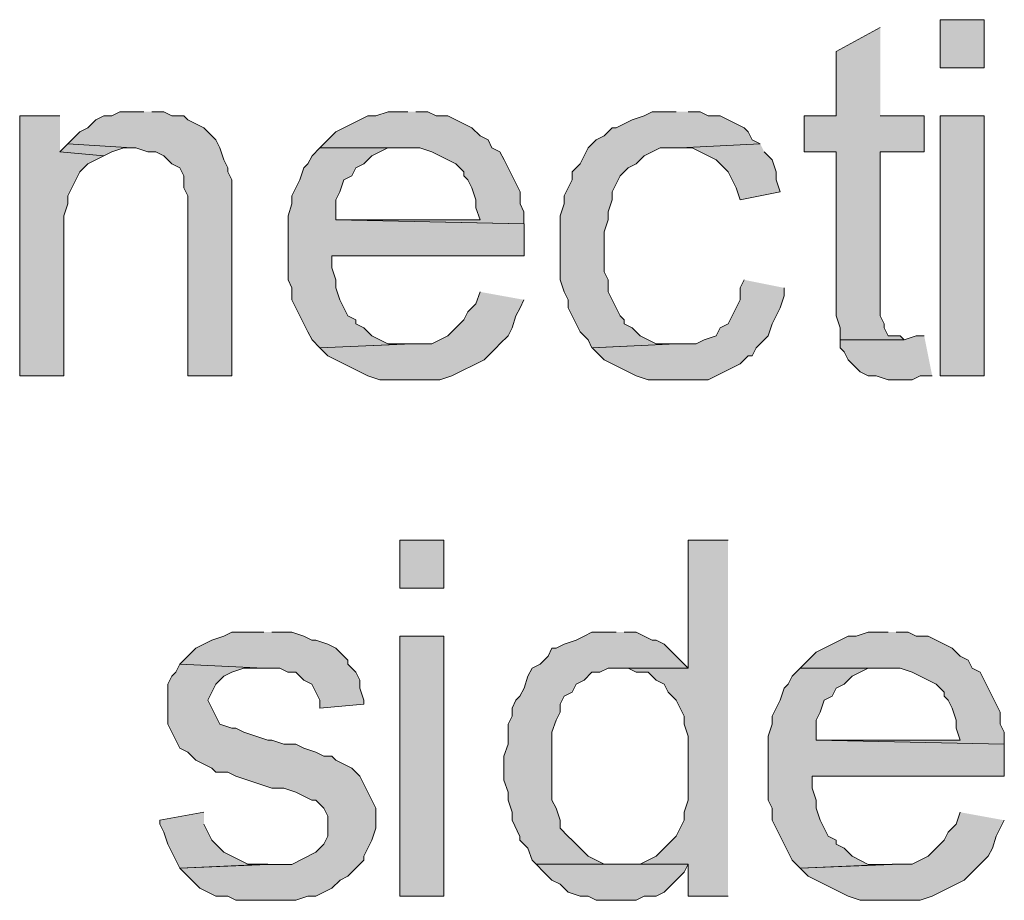
# Model space of a CAD drawing. Extents: x -3454.5 to -3447.5, y -4599.54 to -4590.54.
# Drawn here: x -3449.83 to -3449.77, y -4594.14 to -4594.09 of the extents above; entities that cross this region are included whole.
import ezdxf

# ---------------------------------------------------------------- set-up
doc = ezdxf.new("R2010")
doc.units = 0
doc.header["$MEASUREMENT"] = 0
doc.layers.add('NOTE', color=4, linetype='CONTINUOUS')

msp = doc.modelspace()

# ---------------------------------------------------------------- hatches: boundary and pattern name
at = {"layer": 'NOTE'}
h = msp.add_hatch(color=256, dxfattribs=at)
h.dxf.hatch_style = 2
h.paths.add_polyline_path([(-3449.775333, -4594.094185), (-3449.772853, -4594.094185), (-3449.772853, -4594.091473), (-3449.775333, -4594.091473)])
for points in [[(-3449.778725, -4594.091922), (-3449.781213, -4594.093278), (-3449.781213, -4594.096898), (-3449.783021, -4594.096898), (-3449.783021, -4594.09893), (-3449.781213, -4594.09893), (-3449.781213, -4594.108203), (-3449.780985, -4594.108879), (-3449.780985, -4594.109559), (-3449.777369, -4594.109559), (-3449.777601, -4594.109335), (-3449.778273, -4594.109335), (-3449.778501, -4594.108879), (-3449.778501, -4594.108655), (-3449.778725, -4594.108203), (-3449.778725, -4594.09893), (-3449.776241, -4594.09893), (-3449.776241, -4594.096898), (-3449.778725, -4594.096898)], [(-3449.825074, -4594.096897), (-3449.827343, -4594.096897), (-3449.827343, -4594.111594), (-3449.82485, -4594.111594), (-3449.82485, -4594.102549), (-3449.824626, -4594.101874), (-3449.824626, -4594.101421), (-3449.823946, -4594.100061), (-3449.82349, -4594.099614), (-3449.82259, -4594.099157), (-3449.825074, -4594.098933)], [(-3449.82033, -4594.096672), (-3449.82169, -4594.096672), (-3449.822134, -4594.096896), (-3449.82259, -4594.096896), (-3449.823042, -4594.097124), (-3449.82349, -4594.097576), (-3449.823946, -4594.097804), (-3449.824398, -4594.098256), (-3449.824626, -4594.09848), (-3449.821006, -4594.098708), (-3449.820782, -4594.098708), (-3449.820102, -4594.098933), (-3449.81965, -4594.098933), (-3449.819198, -4594.099156), (-3449.818746, -4594.099613), (-3449.818294, -4594.099837), (-3449.818066, -4594.100288), (-3449.818066, -4594.100969), (-3449.817842, -4594.101421), (-3449.817842, -4594.111597), (-3449.815354, -4594.111597), (-3449.815354, -4594.100513), (-3449.815582, -4594.10006), (-3449.815582, -4594.099837), (-3449.81581, -4594.099389), (-3449.816034, -4594.098708), (-3449.816262, -4594.098256), (-3449.816482, -4594.098028), (-3449.816938, -4594.097576), (-3449.817842, -4594.097124), (-3449.818066, -4594.096896), (-3449.818746, -4594.096896), (-3449.819198, -4594.096672), (-3449.819878, -4594.096672)], [(-3449.805406, -4594.096672), (-3449.806534, -4594.096672), (-3449.807214, -4594.096896), (-3449.80767, -4594.096896), (-3449.80857, -4594.097348), (-3449.809026, -4594.097576), (-3449.809478, -4594.097804), (-3449.80993, -4594.098256), (-3449.810386, -4594.098708), (-3449.80473, -4594.098708), (-3449.80405, -4594.098933), (-3449.803598, -4594.099156), (-3449.802693, -4594.099613), (-3449.802242, -4594.10006), (-3449.802242, -4594.100288), (-3449.802018, -4594.100513), (-3449.80179, -4594.100969), (-3449.801565, -4594.101644), (-3449.801565, -4594.102101), (-3449.801337, -4594.102781), (-3449.809478, -4594.102781), (-3449.798853, -4594.103001), (-3449.798853, -4594.102324), (-3449.799077, -4594.101873), (-3449.799077, -4594.101197), (-3449.799981, -4594.099389), (-3449.80021, -4594.098933), (-3449.800661, -4594.098708), (-3449.800885, -4594.098256), (-3449.801337, -4594.098028), (-3449.80179, -4594.097576), (-3449.803145, -4594.096896), (-3449.803822, -4594.096896), (-3449.804278, -4594.096672), (-3449.804954, -4594.096672)], [(-3449.790257, -4594.096672), (-3449.791613, -4594.096672), (-3449.792065, -4594.096896), (-3449.792741, -4594.097124), (-3449.793197, -4594.097348), (-3449.793645, -4594.097576), (-3449.793873, -4594.097576), (-3449.794326, -4594.098028), (-3449.794777, -4594.098256), (-3449.795229, -4594.098708), (-3449.795686, -4594.099613), (-3449.796138, -4594.10006), (-3449.796138, -4594.100513), (-3449.79659, -4594.101421), (-3449.79659, -4594.101873), (-3449.796809, -4594.102549), (-3449.796809, -4594.106169), (-3449.79659, -4594.106849), (-3449.796362, -4594.107297), (-3449.796362, -4594.107753), (-3449.795686, -4594.109109), (-3449.795229, -4594.109561), (-3449.79501, -4594.110013), (-3449.790257, -4594.109785), (-3449.791389, -4594.109785), (-3449.791841, -4594.109561), (-3449.792289, -4594.109337), (-3449.792741, -4594.108881), (-3449.793197, -4594.108657), (-3449.793197, -4594.108429), (-3449.793426, -4594.108201), (-3449.794101, -4594.106849), (-3449.794101, -4594.106169), (-3449.794326, -4594.105717), (-3449.794326, -4594.103457), (-3449.794101, -4594.102781), (-3449.794101, -4594.102324), (-3449.793873, -4594.101644), (-3449.793873, -4594.101197), (-3449.793426, -4594.100288), (-3449.793197, -4594.10006), (-3449.792974, -4594.099837), (-3449.792522, -4594.099613), (-3449.792065, -4594.099156), (-3449.791613, -4594.098933), (-3449.791161, -4594.098708), (-3449.790029, -4594.098708), (-3449.785509, -4594.09848), (-3449.785961, -4594.098256), (-3449.786185, -4594.097804), (-3449.786417, -4594.097576), (-3449.787773, -4594.096896), (-3449.788449, -4594.096896), (-3449.788901, -4594.096672), (-3449.789577, -4594.096672)], [(-3449.824625, -4594.09848), (-3449.825073, -4594.098932), (-3449.822589, -4594.09916), (-3449.822137, -4594.098932), (-3449.821461, -4594.098708), (-3449.821005, -4594.098708)], [(-3449.810384, -4594.098706), (-3449.810828, -4594.099158), (-3449.81106, -4594.099615), (-3449.811284, -4594.099838), (-3449.811512, -4594.100515), (-3449.811968, -4594.101423), (-3449.811968, -4594.101871), (-3449.812184, -4594.102551), (-3449.812184, -4594.106167), (-3449.811968, -4594.106619), (-3449.811968, -4594.107295), (-3449.81106, -4594.109107), (-3449.810828, -4594.109559), (-3449.810384, -4594.110011), (-3449.80518, -4594.109787), (-3449.806536, -4594.109787), (-3449.806988, -4594.109559), (-3449.80744, -4594.109335), (-3449.807896, -4594.108879), (-3449.808348, -4594.108655), (-3449.808348, -4594.108431), (-3449.808796, -4594.108203), (-3449.809024, -4594.107755), (-3449.809248, -4594.107295), (-3449.809476, -4594.106619), (-3449.809476, -4594.106167), (-3449.8097, -4594.105491), (-3449.8097, -4594.104811), (-3449.798851, -4594.104811), (-3449.798851, -4594.103003), (-3449.809476, -4594.102779), (-3449.809476, -4594.101642), (-3449.809248, -4594.101195), (-3449.809024, -4594.100515), (-3449.808572, -4594.100291), (-3449.808348, -4594.099838), (-3449.807896, -4594.099615), (-3449.80744, -4594.099158), (-3449.806988, -4594.098931), (-3449.806536, -4594.098706), (-3449.805404, -4594.098706)], [(-3449.785509, -4594.09848), (-3449.790029, -4594.098708), (-3449.789353, -4594.098708), (-3449.788901, -4594.098932), (-3449.788449, -4594.09916), (-3449.787993, -4594.099388), (-3449.787317, -4594.100064), (-3449.787093, -4594.100512), (-3449.786865, -4594.100968), (-3449.786637, -4594.101644), (-3449.784381, -4594.101196), (-3449.784601, -4594.100512), (-3449.784601, -4594.100064), (-3449.784833, -4594.099388), (-3449.785281, -4594.098932)], [(-3449.786416, -4594.106167), (-3449.78664, -4594.106619), (-3449.78664, -4594.107295), (-3449.786864, -4594.107755), (-3449.787092, -4594.108203), (-3449.78732, -4594.108655), (-3449.787772, -4594.108879), (-3449.787996, -4594.109335), (-3449.788676, -4594.109559), (-3449.789128, -4594.109787), (-3449.790256, -4594.109787), (-3449.795008, -4594.110011), (-3449.79478, -4594.110239), (-3449.794324, -4594.110691), (-3449.79252, -4594.111595), (-3449.79184, -4594.111819), (-3449.788448, -4594.111819), (-3449.787996, -4594.111595), (-3449.787544, -4594.111367), (-3449.78664, -4594.110915), (-3449.786184, -4594.110463), (-3449.785964, -4594.110463), (-3449.785736, -4594.110011), (-3449.785284, -4594.109559), (-3449.78506, -4594.109335), (-3449.784832, -4594.108655), (-3449.78438, -4594.107755), (-3449.784152, -4594.107075), (-3449.784152, -4594.106619)], [(-3449.801337, -4594.106847), (-3449.801565, -4594.107523), (-3449.802017, -4594.107975), (-3449.802241, -4594.108431), (-3449.803145, -4594.109335), (-3449.803597, -4594.109559), (-3449.804049, -4594.109787), (-3449.805177, -4594.109787), (-3449.810386, -4594.110011), (-3449.809929, -4594.110463), (-3449.809025, -4594.110915), (-3449.808569, -4594.111143), (-3449.807669, -4594.111595), (-3449.806989, -4594.111819), (-3449.803597, -4594.111819), (-3449.802921, -4594.111595), (-3449.801109, -4594.110691), (-3449.800433, -4594.110011), (-3449.800209, -4594.109787), (-3449.799753, -4594.109335), (-3449.799525, -4594.108879), (-3449.799305, -4594.108203), (-3449.799077, -4594.107755), (-3449.798853, -4594.107295)], [(-3449.77624, -4594.109337), (-3449.776688, -4594.109337), (-3449.777368, -4594.109561), (-3449.780984, -4594.109561), (-3449.780984, -4594.110013), (-3449.780764, -4594.110237), (-3449.780536, -4594.110693), (-3449.779856, -4594.111369), (-3449.779404, -4594.111597), (-3449.778952, -4594.111597), (-3449.778272, -4594.111821), (-3449.776916, -4594.111821), (-3449.776472, -4594.111597), (-3449.775788, -4594.111597)], [(-3449.787319, -4594.120865), (-3449.789579, -4594.120865), (-3449.789579, -4594.128097), (-3449.793427, -4594.128097), (-3449.792975, -4594.128097), (-3449.792519, -4594.128325), (-3449.791839, -4594.128325), (-3449.791391, -4594.128777), (-3449.790939, -4594.129001), (-3449.790711, -4594.129457), (-3449.790259, -4594.129909), (-3449.789807, -4594.130809), (-3449.789807, -4594.131265), (-3449.789579, -4594.131945), (-3449.789579, -4594.135558), (-3449.789807, -4594.136242), (-3449.789807, -4594.136694), (-3449.790259, -4594.137598), (-3449.790711, -4594.138046), (-3449.790939, -4594.138274), (-3449.791391, -4594.138722), (-3449.792291, -4594.139182), (-3449.789579, -4594.139182), (-3449.789579, -4594.140986), (-3449.787319, -4594.140986)], [(-3449.813545, -4594.126065), (-3449.815354, -4594.126065), (-3449.81581, -4594.126293), (-3449.816482, -4594.126517), (-3449.816938, -4594.126745), (-3449.81739, -4594.126973), (-3449.817618, -4594.127193), (-3449.817842, -4594.127421), (-3449.818294, -4594.127873), (-3449.813545, -4594.128101), (-3449.812642, -4594.128101), (-3449.812185, -4594.128325), (-3449.811738, -4594.128325), (-3449.811281, -4594.128777), (-3449.810829, -4594.129001), (-3449.810605, -4594.129457), (-3449.810386, -4594.129909), (-3449.810386, -4594.130365), (-3449.807893, -4594.130137), (-3449.807893, -4594.129909), (-3449.808117, -4594.129229), (-3449.808117, -4594.128777), (-3449.808349, -4594.128325), (-3449.808797, -4594.127873), (-3449.808797, -4594.127649), (-3449.809025, -4594.127421), (-3449.809477, -4594.126973), (-3449.809929, -4594.126745), (-3449.810605, -4594.126517), (-3449.810829, -4594.126517), (-3449.811281, -4594.126293), (-3449.811966, -4594.126065), (-3449.813098, -4594.126065)], [(-3449.793646, -4594.126065), (-3449.79501, -4594.126065), (-3449.795458, -4594.126293), (-3449.79591, -4594.126517), (-3449.79659, -4594.126745), (-3449.797042, -4594.126973), (-3449.79727, -4594.126973), (-3449.79749, -4594.127421), (-3449.797942, -4594.127873), (-3449.798394, -4594.128101), (-3449.798626, -4594.128553), (-3449.79885, -4594.129229), (-3449.799078, -4594.129681), (-3449.799306, -4594.129909), (-3449.799522, -4594.130365), (-3449.799522, -4594.130813), (-3449.799754, -4594.131265), (-3449.799754, -4594.132393), (-3449.799982, -4594.133073), (-3449.799982, -4594.134429), (-3449.799754, -4594.135109), (-3449.799754, -4594.135561), (-3449.799522, -4594.136241), (-3449.799522, -4594.136693), (-3449.799078, -4594.137601), (-3449.799078, -4594.137821), (-3449.798626, -4594.138277), (-3449.798394, -4594.138953), (-3449.79817, -4594.139181), (-3449.793426, -4594.139181), (-3449.794326, -4594.139181), (-3449.79523, -4594.138721), (-3449.796138, -4594.137821), (-3449.796362, -4594.137601), (-3449.79681, -4594.137141), (-3449.79681, -4594.136693), (-3449.797042, -4594.136013), (-3449.79727, -4594.135561), (-3449.79727, -4594.131717), (-3449.797042, -4594.131041), (-3449.79681, -4594.130589), (-3449.79681, -4594.130137), (-3449.79659, -4594.129681), (-3449.796138, -4594.129457), (-3449.79591, -4594.129001), (-3449.795458, -4594.128777), (-3449.79501, -4594.128325), (-3449.794558, -4594.128325), (-3449.794102, -4594.128101), (-3449.789578, -4594.128101), (-3449.79003, -4594.127649), (-3449.790486, -4594.127193), (-3449.790938, -4594.126745), (-3449.79139, -4594.126517), (-3449.791614, -4594.126517), (-3449.792066, -4594.126293), (-3449.792522, -4594.126065), (-3449.793198, -4594.126065)], [(-3449.778272, -4594.126065), (-3449.779404, -4594.126065), (-3449.780084, -4594.126293), (-3449.780536, -4594.126293), (-3449.780984, -4594.126517), (-3449.781436, -4594.126745), (-3449.781896, -4594.126973), (-3449.782344, -4594.127193), (-3449.782796, -4594.127649), (-3449.783252, -4594.128101), (-3449.7776, -4594.128101), (-3449.776916, -4594.128325), (-3449.77556, -4594.129001), (-3449.775112, -4594.129457), (-3449.775112, -4594.129681), (-3449.774884, -4594.129909), (-3449.774656, -4594.130365), (-3449.774436, -4594.131041), (-3449.774436, -4594.131489), (-3449.774203, -4594.132169), (-3449.782344, -4594.132169), (-3449.771719, -4594.132393), (-3449.771719, -4594.131717), (-3449.771943, -4594.131265), (-3449.771943, -4594.130589), (-3449.773076, -4594.128325), (-3449.773528, -4594.128101), (-3449.773751, -4594.127649), (-3449.774203, -4594.127421), (-3449.774656, -4594.126973), (-3449.775112, -4594.126745), (-3449.77556, -4594.126517), (-3449.776016, -4594.126293), (-3449.776688, -4594.126293), (-3449.777144, -4594.126065), (-3449.777824, -4594.126065)], [(-3449.818294, -4594.127874), (-3449.818522, -4594.128326), (-3449.818746, -4594.128554), (-3449.818974, -4594.129002), (-3449.818974, -4594.131266), (-3449.818746, -4594.131718), (-3449.818522, -4594.13217), (-3449.818294, -4594.132622), (-3449.817842, -4594.132846), (-3449.81739, -4594.133302), (-3449.816482, -4594.13375), (-3449.816262, -4594.133978), (-3449.815582, -4594.133978), (-3449.81513, -4594.134202), (-3449.81445, -4594.13443), (-3449.813098, -4594.134882), (-3449.812418, -4594.134882), (-3449.811738, -4594.13511), (-3449.810829, -4594.135558), (-3449.810606, -4594.135558), (-3449.810153, -4594.136014), (-3449.809929, -4594.136462), (-3449.809929, -4594.137598), (-3449.810153, -4594.138047), (-3449.810606, -4594.138498), (-3449.811966, -4594.139183), (-3449.813318, -4594.139183), (-3449.818294, -4594.139407), (-3449.817166, -4594.140535), (-3449.816262, -4594.140987), (-3449.815582, -4594.140987), (-3449.81513, -4594.141211), (-3449.811738, -4594.141211), (-3449.811062, -4594.140987), (-3449.810606, -4594.140987), (-3449.810153, -4594.140763), (-3449.809701, -4594.140535), (-3449.809245, -4594.140083), (-3449.808797, -4594.139859), (-3449.807893, -4594.138954), (-3449.807893, -4594.138722), (-3449.807441, -4594.137823), (-3449.807213, -4594.137138), (-3449.807213, -4594.136014), (-3449.808117, -4594.134202), (-3449.808569, -4594.13375), (-3449.809026, -4594.133526), (-3449.809477, -4594.133302), (-3449.809701, -4594.13307), (-3449.810153, -4594.13307), (-3449.810606, -4594.132846), (-3449.811281, -4594.132622), (-3449.811738, -4594.132394), (-3449.812418, -4594.132394), (-3449.813098, -4594.13217), (-3449.813318, -4594.13217), (-3449.813998, -4594.131946), (-3449.814678, -4594.131718), (-3449.81513, -4594.13149), (-3449.815354, -4594.13149), (-3449.816034, -4594.131266), (-3449.816262, -4594.13081), (-3449.81671, -4594.12991), (-3449.816262, -4594.129002), (-3449.81581, -4594.128554), (-3449.815354, -4594.128326), (-3449.814678, -4594.128098), (-3449.813546, -4594.128098)], [(-3449.783251, -4594.128099), (-3449.783699, -4594.128551), (-3449.783927, -4594.129003), (-3449.784155, -4594.129227), (-3449.784379, -4594.129907), (-3449.784835, -4594.130811), (-3449.784835, -4594.131263), (-3449.785059, -4594.131947), (-3449.785059, -4594.135559), (-3449.784835, -4594.136015), (-3449.784835, -4594.136691), (-3449.784155, -4594.138048), (-3449.783927, -4594.138499), (-3449.783699, -4594.138955), (-3449.783251, -4594.139403), (-3449.778051, -4594.139184), (-3449.779407, -4594.139184), (-3449.780311, -4594.138723), (-3449.780767, -4594.138275), (-3449.781215, -4594.138048), (-3449.781215, -4594.137823), (-3449.781667, -4594.137599), (-3449.781895, -4594.137139), (-3449.782123, -4594.136691), (-3449.782343, -4594.136015), (-3449.782343, -4594.135559), (-3449.782567, -4594.134883), (-3449.782567, -4594.134203), (-3449.771719, -4594.134203), (-3449.771719, -4594.132395), (-3449.782343, -4594.132171), (-3449.782343, -4594.131039), (-3449.782123, -4594.130587), (-3449.781895, -4594.129907), (-3449.781439, -4594.129683), (-3449.781215, -4594.129227), (-3449.780767, -4594.129003), (-3449.780311, -4594.128551), (-3449.779407, -4594.128099), (-3449.778271, -4594.128099)], [(-3449.816938, -4594.136241), (-3449.819422, -4594.136693), (-3449.819422, -4594.136917), (-3449.819198, -4594.137369), (-3449.818974, -4594.138045), (-3449.818746, -4594.138497), (-3449.818294, -4594.139405), (-3449.813318, -4594.139181), (-3449.81445, -4594.139181), (-3449.814902, -4594.138953), (-3449.81581, -4594.138497), (-3449.816034, -4594.138277), (-3449.816482, -4594.137821), (-3449.81671, -4594.137369), (-3449.816938, -4594.136917)], [(-3449.774204, -4594.136241), (-3449.774436, -4594.136917), (-3449.774884, -4594.137369), (-3449.775112, -4594.137821), (-3449.77556, -4594.138277), (-3449.775788, -4594.138497), (-3449.776016, -4594.138721), (-3449.776916, -4594.139181), (-3449.778048, -4594.139181), (-3449.783252, -4594.139405), (-3449.782796, -4594.139857), (-3449.782344, -4594.140081), (-3449.781896, -4594.140309), (-3449.780536, -4594.140985), (-3449.779856, -4594.141213), (-3449.776472, -4594.141213), (-3449.775788, -4594.140985), (-3449.773976, -4594.140081), (-3449.77262, -4594.138721), (-3449.772392, -4594.138277), (-3449.772172, -4594.137597), (-3449.771716, -4594.136693)], [(-3449.79229, -4594.139182), (-3449.79817, -4594.139182), (-3449.797722, -4594.13963), (-3449.79727, -4594.140082), (-3449.79681, -4594.140306), (-3449.796362, -4594.140762), (-3449.795686, -4594.140986), (-3449.79523, -4594.140986), (-3449.794778, -4594.141214), (-3449.792522, -4594.141214), (-3449.792066, -4594.140986), (-3449.79139, -4594.140986), (-3449.790938, -4594.140762), (-3449.78981, -4594.13963), (-3449.789578, -4594.139182)]]:
    msp.add_hatch(color=256, dxfattribs=at).paths.add_polyline_path(points)
h = msp.add_hatch(color=256, dxfattribs=at)
h.dxf.hatch_style = 2
h.paths.add_polyline_path([(-3449.775333, -4594.111595), (-3449.772853, -4594.111595), (-3449.772853, -4594.096899), (-3449.775333, -4594.096899)])
h = msp.add_hatch(color=256, dxfattribs=at)
h.dxf.hatch_style = 2
h.paths.add_polyline_path([(-3449.805858, -4594.123577), (-3449.803374, -4594.123577), (-3449.803374, -4594.120865), (-3449.805858, -4594.120865)])
h = msp.add_hatch(color=256, dxfattribs=at)
h.dxf.hatch_style = 2
h.paths.add_polyline_path([(-3449.805858, -4594.140987), (-3449.803374, -4594.140987), (-3449.803374, -4594.126295), (-3449.805858, -4594.126295)])

# ---------------------------------------------------------------- linework, layer by layer
at = {"layer": 'NOTE', "lineweight": 0}
for points in [[(-3449.775333, -4594.094185), (-3449.772853, -4594.094185), (-3449.772853, -4594.091473), (-3449.775333, -4594.091473), (-3449.775333, -4594.094185)], [(-3449.778725, -4594.091922), (-3449.781213, -4594.093278), (-3449.781213, -4594.096898), (-3449.783021, -4594.096898), (-3449.783021, -4594.09893), (-3449.781213, -4594.09893), (-3449.781213, -4594.108203), (-3449.780985, -4594.108879), (-3449.780985, -4594.109559), (-3449.777369, -4594.109559), (-3449.777601, -4594.109335), (-3449.778273, -4594.109335), (-3449.778501, -4594.108879), (-3449.778501, -4594.108655), (-3449.778725, -4594.108203), (-3449.778725, -4594.09893), (-3449.776241, -4594.09893), (-3449.776241, -4594.096898), (-3449.778725, -4594.096898)], [(-3449.825074, -4594.096897), (-3449.827343, -4594.096897), (-3449.827343, -4594.111594), (-3449.82485, -4594.111594), (-3449.82485, -4594.102549), (-3449.824626, -4594.101874), (-3449.824626, -4594.101421), (-3449.823946, -4594.100061), (-3449.82349, -4594.099614), (-3449.82259, -4594.099157), (-3449.825074, -4594.098933)], [(-3449.82033, -4594.096672), (-3449.82169, -4594.096672), (-3449.822134, -4594.096896), (-3449.82259, -4594.096896), (-3449.823042, -4594.097124), (-3449.82349, -4594.097576), (-3449.823946, -4594.097804), (-3449.824398, -4594.098256), (-3449.824626, -4594.09848), (-3449.821006, -4594.098708), (-3449.820782, -4594.098708), (-3449.820102, -4594.098933), (-3449.81965, -4594.098933), (-3449.819198, -4594.099156), (-3449.818746, -4594.099613), (-3449.818294, -4594.099837), (-3449.818066, -4594.100288), (-3449.818066, -4594.100969), (-3449.817842, -4594.101421), (-3449.817842, -4594.111597), (-3449.815354, -4594.111597), (-3449.815354, -4594.100513), (-3449.815582, -4594.10006), (-3449.815582, -4594.099837), (-3449.81581, -4594.099389), (-3449.816034, -4594.098708), (-3449.816262, -4594.098256), (-3449.816482, -4594.098028), (-3449.816938, -4594.097576), (-3449.817842, -4594.097124), (-3449.818066, -4594.096896), (-3449.818746, -4594.096896), (-3449.819198, -4594.096672), (-3449.819878, -4594.096672)], [(-3449.805406, -4594.096672), (-3449.806534, -4594.096672), (-3449.807214, -4594.096896), (-3449.80767, -4594.096896), (-3449.80857, -4594.097348), (-3449.809026, -4594.097576), (-3449.809478, -4594.097804), (-3449.80993, -4594.098256), (-3449.810386, -4594.098708), (-3449.80473, -4594.098708), (-3449.80405, -4594.098933), (-3449.803598, -4594.099156), (-3449.802693, -4594.099613), (-3449.802242, -4594.10006), (-3449.802242, -4594.100288), (-3449.802018, -4594.100513), (-3449.80179, -4594.100969), (-3449.801565, -4594.101644), (-3449.801565, -4594.102101), (-3449.801337, -4594.102781), (-3449.809478, -4594.102781), (-3449.798853, -4594.103001), (-3449.798853, -4594.102324), (-3449.799077, -4594.101873), (-3449.799077, -4594.101197), (-3449.799981, -4594.099389), (-3449.80021, -4594.098933), (-3449.800661, -4594.098708), (-3449.800885, -4594.098256), (-3449.801337, -4594.098028), (-3449.80179, -4594.097576), (-3449.803145, -4594.096896), (-3449.803822, -4594.096896), (-3449.804278, -4594.096672), (-3449.804954, -4594.096672)], [(-3449.790257, -4594.096672), (-3449.791613, -4594.096672), (-3449.792065, -4594.096896), (-3449.792741, -4594.097124), (-3449.793197, -4594.097348), (-3449.793645, -4594.097576), (-3449.793873, -4594.097576), (-3449.794326, -4594.098028), (-3449.794777, -4594.098256), (-3449.795229, -4594.098708), (-3449.795686, -4594.099613), (-3449.796138, -4594.10006), (-3449.796138, -4594.100513), (-3449.79659, -4594.101421), (-3449.79659, -4594.101873), (-3449.796809, -4594.102549), (-3449.796809, -4594.106169), (-3449.79659, -4594.106849), (-3449.796362, -4594.107297), (-3449.796362, -4594.107753), (-3449.795686, -4594.109109), (-3449.795229, -4594.109561), (-3449.79501, -4594.110013), (-3449.790257, -4594.109785), (-3449.791389, -4594.109785), (-3449.791841, -4594.109561), (-3449.792289, -4594.109337), (-3449.792741, -4594.108881), (-3449.793197, -4594.108657), (-3449.793197, -4594.108429), (-3449.793426, -4594.108201), (-3449.794101, -4594.106849), (-3449.794101, -4594.106169), (-3449.794326, -4594.105717), (-3449.794326, -4594.103457), (-3449.794101, -4594.102781), (-3449.794101, -4594.102324), (-3449.793873, -4594.101644), (-3449.793873, -4594.101197), (-3449.793426, -4594.100288), (-3449.793197, -4594.10006), (-3449.792974, -4594.099837), (-3449.792522, -4594.099613), (-3449.792065, -4594.099156), (-3449.791613, -4594.098933), (-3449.791161, -4594.098708), (-3449.790029, -4594.098708), (-3449.785509, -4594.09848), (-3449.785961, -4594.098256), (-3449.786185, -4594.097804), (-3449.786417, -4594.097576), (-3449.787773, -4594.096896), (-3449.788449, -4594.096896), (-3449.788901, -4594.096672), (-3449.789577, -4594.096672)], [(-3449.775333, -4594.111595), (-3449.772853, -4594.111595), (-3449.772853, -4594.096899), (-3449.775333, -4594.096899), (-3449.775333, -4594.111595)], [(-3449.824625, -4594.09848), (-3449.825073, -4594.098932), (-3449.822589, -4594.09916), (-3449.822137, -4594.098932), (-3449.821461, -4594.098708), (-3449.821005, -4594.098708)], [(-3449.810384, -4594.098706), (-3449.810828, -4594.099158), (-3449.81106, -4594.099615), (-3449.811284, -4594.099838), (-3449.811512, -4594.100515), (-3449.811968, -4594.101423), (-3449.811968, -4594.101871), (-3449.812184, -4594.102551), (-3449.812184, -4594.106167), (-3449.811968, -4594.106619), (-3449.811968, -4594.107295), (-3449.81106, -4594.109107), (-3449.810828, -4594.109559), (-3449.810384, -4594.110011), (-3449.80518, -4594.109787), (-3449.806536, -4594.109787), (-3449.806988, -4594.109559), (-3449.80744, -4594.109335), (-3449.807896, -4594.108879), (-3449.808348, -4594.108655), (-3449.808348, -4594.108431), (-3449.808796, -4594.108203), (-3449.809024, -4594.107755), (-3449.809248, -4594.107295), (-3449.809476, -4594.106619), (-3449.809476, -4594.106167), (-3449.8097, -4594.105491), (-3449.8097, -4594.104811), (-3449.798851, -4594.104811), (-3449.798851, -4594.103003), (-3449.809476, -4594.102779), (-3449.809476, -4594.101642), (-3449.809248, -4594.101195), (-3449.809024, -4594.100515), (-3449.808572, -4594.100291), (-3449.808348, -4594.099838), (-3449.807896, -4594.099615), (-3449.80744, -4594.099158), (-3449.806988, -4594.098931), (-3449.806536, -4594.098706), (-3449.805404, -4594.098706)], [(-3449.785509, -4594.09848), (-3449.790029, -4594.098708), (-3449.789353, -4594.098708), (-3449.788901, -4594.098932), (-3449.788449, -4594.09916), (-3449.787993, -4594.099388), (-3449.787317, -4594.100064), (-3449.787093, -4594.100512), (-3449.786865, -4594.100968), (-3449.786637, -4594.101644), (-3449.784381, -4594.101196), (-3449.784601, -4594.100512), (-3449.784601, -4594.100064), (-3449.784833, -4594.099388), (-3449.785281, -4594.098932)], [(-3449.786416, -4594.106167), (-3449.78664, -4594.106619), (-3449.78664, -4594.107295), (-3449.786864, -4594.107755), (-3449.787092, -4594.108203), (-3449.78732, -4594.108655), (-3449.787772, -4594.108879), (-3449.787996, -4594.109335), (-3449.788676, -4594.109559), (-3449.789128, -4594.109787), (-3449.790256, -4594.109787), (-3449.795008, -4594.110011), (-3449.79478, -4594.110239), (-3449.794324, -4594.110691), (-3449.79252, -4594.111595), (-3449.79184, -4594.111819), (-3449.788448, -4594.111819), (-3449.787996, -4594.111595), (-3449.787544, -4594.111367), (-3449.78664, -4594.110915), (-3449.786184, -4594.110463), (-3449.785964, -4594.110463), (-3449.785736, -4594.110011), (-3449.785284, -4594.109559), (-3449.78506, -4594.109335), (-3449.784832, -4594.108655), (-3449.78438, -4594.107755), (-3449.784152, -4594.107075), (-3449.784152, -4594.106619)], [(-3449.801337, -4594.106847), (-3449.801565, -4594.107523), (-3449.802017, -4594.107975), (-3449.802241, -4594.108431), (-3449.803145, -4594.109335), (-3449.803597, -4594.109559), (-3449.804049, -4594.109787), (-3449.805177, -4594.109787), (-3449.810386, -4594.110011), (-3449.809929, -4594.110463), (-3449.809025, -4594.110915), (-3449.808569, -4594.111143), (-3449.807669, -4594.111595), (-3449.806989, -4594.111819), (-3449.803597, -4594.111819), (-3449.802921, -4594.111595), (-3449.801109, -4594.110691), (-3449.800433, -4594.110011), (-3449.800209, -4594.109787), (-3449.799753, -4594.109335), (-3449.799525, -4594.108879), (-3449.799305, -4594.108203), (-3449.799077, -4594.107755), (-3449.798853, -4594.107295)], [(-3449.77624, -4594.109337), (-3449.776688, -4594.109337), (-3449.777368, -4594.109561), (-3449.780984, -4594.109561), (-3449.780984, -4594.110013), (-3449.780764, -4594.110237), (-3449.780536, -4594.110693), (-3449.779856, -4594.111369), (-3449.779404, -4594.111597), (-3449.778952, -4594.111597), (-3449.778272, -4594.111821), (-3449.776916, -4594.111821), (-3449.776472, -4594.111597), (-3449.775788, -4594.111597)], [(-3449.805858, -4594.123577), (-3449.803374, -4594.123577), (-3449.803374, -4594.120865), (-3449.805858, -4594.120865), (-3449.805858, -4594.123577)], [(-3449.787319, -4594.120865), (-3449.789579, -4594.120865), (-3449.789579, -4594.128097), (-3449.793427, -4594.128097), (-3449.792975, -4594.128097), (-3449.792519, -4594.128325), (-3449.791839, -4594.128325), (-3449.791391, -4594.128777), (-3449.790939, -4594.129001), (-3449.790711, -4594.129457), (-3449.790259, -4594.129909), (-3449.789807, -4594.130809), (-3449.789807, -4594.131265), (-3449.789579, -4594.131945), (-3449.789579, -4594.135558), (-3449.789807, -4594.136242), (-3449.789807, -4594.136694), (-3449.790259, -4594.137598), (-3449.790711, -4594.138046), (-3449.790939, -4594.138274), (-3449.791391, -4594.138722), (-3449.792291, -4594.139182), (-3449.789579, -4594.139182), (-3449.789579, -4594.140986), (-3449.787319, -4594.140986)], [(-3449.813545, -4594.126065), (-3449.815354, -4594.126065), (-3449.81581, -4594.126293), (-3449.816482, -4594.126517), (-3449.816938, -4594.126745), (-3449.81739, -4594.126973), (-3449.817618, -4594.127193), (-3449.817842, -4594.127421), (-3449.818294, -4594.127873), (-3449.813545, -4594.128101), (-3449.812642, -4594.128101), (-3449.812185, -4594.128325), (-3449.811738, -4594.128325), (-3449.811281, -4594.128777), (-3449.810829, -4594.129001), (-3449.810605, -4594.129457), (-3449.810386, -4594.129909), (-3449.810386, -4594.130365), (-3449.807893, -4594.130137), (-3449.807893, -4594.129909), (-3449.808117, -4594.129229), (-3449.808117, -4594.128777), (-3449.808349, -4594.128325), (-3449.808797, -4594.127873), (-3449.808797, -4594.127649), (-3449.809025, -4594.127421), (-3449.809477, -4594.126973), (-3449.809929, -4594.126745), (-3449.810605, -4594.126517), (-3449.810829, -4594.126517), (-3449.811281, -4594.126293), (-3449.811966, -4594.126065), (-3449.813098, -4594.126065)], [(-3449.793646, -4594.126065), (-3449.79501, -4594.126065), (-3449.795458, -4594.126293), (-3449.79591, -4594.126517), (-3449.79659, -4594.126745), (-3449.797042, -4594.126973), (-3449.79727, -4594.126973), (-3449.79749, -4594.127421), (-3449.797942, -4594.127873), (-3449.798394, -4594.128101), (-3449.798626, -4594.128553), (-3449.79885, -4594.129229), (-3449.799078, -4594.129681), (-3449.799306, -4594.129909), (-3449.799522, -4594.130365), (-3449.799522, -4594.130813), (-3449.799754, -4594.131265), (-3449.799754, -4594.132393), (-3449.799982, -4594.133073), (-3449.799982, -4594.134429), (-3449.799754, -4594.135109), (-3449.799754, -4594.135561), (-3449.799522, -4594.136241), (-3449.799522, -4594.136693), (-3449.799078, -4594.137601), (-3449.799078, -4594.137821), (-3449.798626, -4594.138277), (-3449.798394, -4594.138953), (-3449.79817, -4594.139181), (-3449.793426, -4594.139181), (-3449.794326, -4594.139181), (-3449.79523, -4594.138721), (-3449.796138, -4594.137821), (-3449.796362, -4594.137601), (-3449.79681, -4594.137141), (-3449.79681, -4594.136693), (-3449.797042, -4594.136013), (-3449.79727, -4594.135561), (-3449.79727, -4594.131717), (-3449.797042, -4594.131041), (-3449.79681, -4594.130589), (-3449.79681, -4594.130137), (-3449.79659, -4594.129681), (-3449.796138, -4594.129457), (-3449.79591, -4594.129001), (-3449.795458, -4594.128777), (-3449.79501, -4594.128325), (-3449.794558, -4594.128325), (-3449.794102, -4594.128101), (-3449.789578, -4594.128101), (-3449.79003, -4594.127649), (-3449.790486, -4594.127193), (-3449.790938, -4594.126745), (-3449.79139, -4594.126517), (-3449.791614, -4594.126517), (-3449.792066, -4594.126293), (-3449.792522, -4594.126065), (-3449.793198, -4594.126065)], [(-3449.778272, -4594.126065), (-3449.779404, -4594.126065), (-3449.780084, -4594.126293), (-3449.780536, -4594.126293), (-3449.780984, -4594.126517), (-3449.781436, -4594.126745), (-3449.781896, -4594.126973), (-3449.782344, -4594.127193), (-3449.782796, -4594.127649), (-3449.783252, -4594.128101), (-3449.7776, -4594.128101), (-3449.776916, -4594.128325), (-3449.77556, -4594.129001), (-3449.775112, -4594.129457), (-3449.775112, -4594.129681), (-3449.774884, -4594.129909), (-3449.774656, -4594.130365), (-3449.774436, -4594.131041), (-3449.774436, -4594.131489), (-3449.774203, -4594.132169), (-3449.782344, -4594.132169), (-3449.771719, -4594.132393), (-3449.771719, -4594.131717), (-3449.771943, -4594.131265), (-3449.771943, -4594.130589), (-3449.773076, -4594.128325), (-3449.773528, -4594.128101), (-3449.773751, -4594.127649), (-3449.774203, -4594.127421), (-3449.774656, -4594.126973), (-3449.775112, -4594.126745), (-3449.77556, -4594.126517), (-3449.776016, -4594.126293), (-3449.776688, -4594.126293), (-3449.777144, -4594.126065), (-3449.777824, -4594.126065)], [(-3449.805858, -4594.140987), (-3449.803374, -4594.140987), (-3449.803374, -4594.126295), (-3449.805858, -4594.126295), (-3449.805858, -4594.140987)], [(-3449.818294, -4594.127874), (-3449.818522, -4594.128326), (-3449.818746, -4594.128554), (-3449.818974, -4594.129002), (-3449.818974, -4594.131266), (-3449.818746, -4594.131718), (-3449.818522, -4594.13217), (-3449.818294, -4594.132622), (-3449.817842, -4594.132846), (-3449.81739, -4594.133302), (-3449.816482, -4594.13375), (-3449.816262, -4594.133978), (-3449.815582, -4594.133978), (-3449.81513, -4594.134202), (-3449.81445, -4594.13443), (-3449.813098, -4594.134882), (-3449.812418, -4594.134882), (-3449.811738, -4594.13511), (-3449.810829, -4594.135558), (-3449.810606, -4594.135558), (-3449.810153, -4594.136014), (-3449.809929, -4594.136462), (-3449.809929, -4594.137598), (-3449.810153, -4594.138047), (-3449.810606, -4594.138498), (-3449.811966, -4594.139183), (-3449.813318, -4594.139183), (-3449.818294, -4594.139407), (-3449.817166, -4594.140535), (-3449.816262, -4594.140987), (-3449.815582, -4594.140987), (-3449.81513, -4594.141211), (-3449.811738, -4594.141211), (-3449.811062, -4594.140987), (-3449.810606, -4594.140987), (-3449.810153, -4594.140763), (-3449.809701, -4594.140535), (-3449.809245, -4594.140083), (-3449.808797, -4594.139859), (-3449.807893, -4594.138954), (-3449.807893, -4594.138722), (-3449.807441, -4594.137823), (-3449.807213, -4594.137138), (-3449.807213, -4594.136014), (-3449.808117, -4594.134202), (-3449.808569, -4594.13375), (-3449.809026, -4594.133526), (-3449.809477, -4594.133302), (-3449.809701, -4594.13307), (-3449.810153, -4594.13307), (-3449.810606, -4594.132846), (-3449.811281, -4594.132622), (-3449.811738, -4594.132394), (-3449.812418, -4594.132394), (-3449.813098, -4594.13217), (-3449.813318, -4594.13217), (-3449.813998, -4594.131946), (-3449.814678, -4594.131718), (-3449.81513, -4594.13149), (-3449.815354, -4594.13149), (-3449.816034, -4594.131266), (-3449.816262, -4594.13081), (-3449.81671, -4594.12991), (-3449.816262, -4594.129002), (-3449.81581, -4594.128554), (-3449.815354, -4594.128326), (-3449.814678, -4594.128098), (-3449.813546, -4594.128098)], [(-3449.783251, -4594.128099), (-3449.783699, -4594.128551), (-3449.783927, -4594.129003), (-3449.784155, -4594.129227), (-3449.784379, -4594.129907), (-3449.784835, -4594.130811), (-3449.784835, -4594.131263), (-3449.785059, -4594.131947), (-3449.785059, -4594.135559), (-3449.784835, -4594.136015), (-3449.784835, -4594.136691), (-3449.784155, -4594.138048), (-3449.783927, -4594.138499), (-3449.783699, -4594.138955), (-3449.783251, -4594.139403), (-3449.778051, -4594.139184), (-3449.779407, -4594.139184), (-3449.780311, -4594.138723), (-3449.780767, -4594.138275), (-3449.781215, -4594.138048), (-3449.781215, -4594.137823), (-3449.781667, -4594.137599), (-3449.781895, -4594.137139), (-3449.782123, -4594.136691), (-3449.782343, -4594.136015), (-3449.782343, -4594.135559), (-3449.782567, -4594.134883), (-3449.782567, -4594.134203), (-3449.771719, -4594.134203), (-3449.771719, -4594.132395), (-3449.782343, -4594.132171), (-3449.782343, -4594.131039), (-3449.782123, -4594.130587), (-3449.781895, -4594.129907), (-3449.781439, -4594.129683), (-3449.781215, -4594.129227), (-3449.780767, -4594.129003), (-3449.780311, -4594.128551), (-3449.779407, -4594.128099), (-3449.778271, -4594.128099)], [(-3449.816938, -4594.136241), (-3449.819422, -4594.136693), (-3449.819422, -4594.136917), (-3449.819198, -4594.137369), (-3449.818974, -4594.138045), (-3449.818746, -4594.138497), (-3449.818294, -4594.139405), (-3449.813318, -4594.139181), (-3449.81445, -4594.139181), (-3449.814902, -4594.138953), (-3449.81581, -4594.138497), (-3449.816034, -4594.138277), (-3449.816482, -4594.137821), (-3449.81671, -4594.137369), (-3449.816938, -4594.136917)], [(-3449.774204, -4594.136241), (-3449.774436, -4594.136917), (-3449.774884, -4594.137369), (-3449.775112, -4594.137821), (-3449.77556, -4594.138277), (-3449.775788, -4594.138497), (-3449.776016, -4594.138721), (-3449.776916, -4594.139181), (-3449.778048, -4594.139181), (-3449.783252, -4594.139405), (-3449.782796, -4594.139857), (-3449.782344, -4594.140081), (-3449.781896, -4594.140309), (-3449.780536, -4594.140985), (-3449.779856, -4594.141213), (-3449.776472, -4594.141213), (-3449.775788, -4594.140985), (-3449.773976, -4594.140081), (-3449.77262, -4594.138721), (-3449.772392, -4594.138277), (-3449.772172, -4594.137597), (-3449.771716, -4594.136693)], [(-3449.79229, -4594.139182), (-3449.79817, -4594.139182), (-3449.797722, -4594.13963), (-3449.79727, -4594.140082), (-3449.79681, -4594.140306), (-3449.796362, -4594.140762), (-3449.795686, -4594.140986), (-3449.79523, -4594.140986), (-3449.794778, -4594.141214), (-3449.792522, -4594.141214), (-3449.792066, -4594.140986), (-3449.79139, -4594.140986), (-3449.790938, -4594.140762), (-3449.78981, -4594.13963), (-3449.789578, -4594.139182)]]:
    msp.add_lwpolyline(points, dxfattribs=at)

doc.saveas('drawing.dxf')
